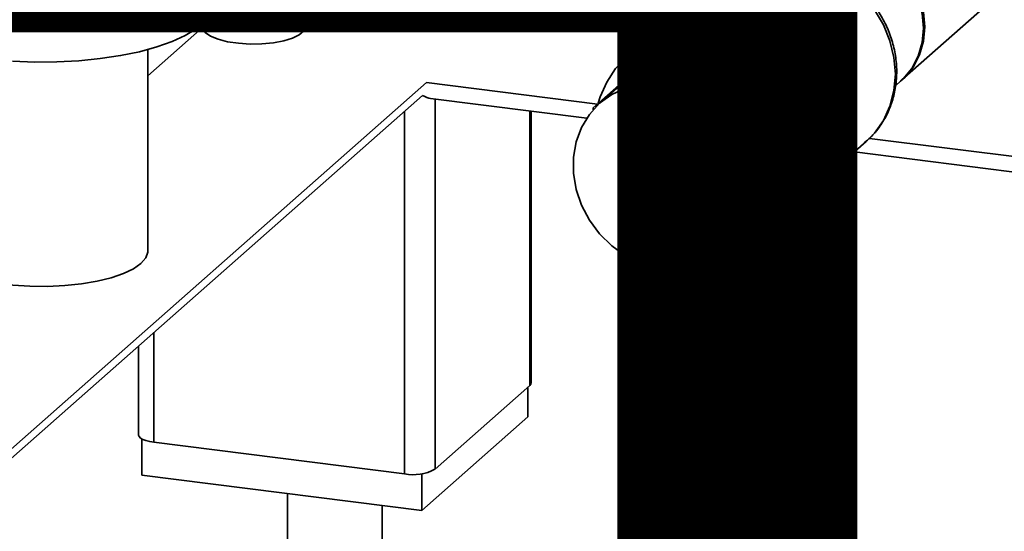
# Paper-space layout 'Blatt1' of a CAD drawing. Units: millimetres. Extents: x 0 to 6300, y 0 to 4455.
# Drawn here: x 4610 to 4735, y 1549 to 1613 of the extents above; entities that cross this region are included whole.
import ezdxf

# ---------------------------------------------------------------- set-up
doc = ezdxf.new("R2010")
doc.units = ezdxf.units.MM
doc.layers.add('1', color=7, linetype='Continuous')
doc.styles.add('SLDTEXTSTYLE1', font='TXT', dxfattribs={"width": 0.605})

# ---------------------------------------------------------------- blocks, each defined once
blk = doc.blocks.new('SW_NOTE_0_5')
at = {"layer": '1', "color": 0, "ltscale": 15, "insert": (1240.25, -0.62), "char_height": 240, "attachment_point": 2, "style": 'SLDTEXTSTYLE1'}
blk.add_mtext('ZEICHNUNG', dxfattribs=at)

psp = doc.layouts.new('Blatt1')

# ---------------------------------------------------------------- linework, layer by layer
at = {"color": 7, "linetype": 'Continuous', "lineweight": 35, "ltscale": 15}
for p, q in [((4721.9, 1605.85), (4750.18, 1630.79)), ((4697.72, 1616.72), (4692.54, 1612.15)), ((4646.15, 1612.47), (4646.65, 1616.23)), ((4633.09, 1612.97), (4633.16, 1612.47)), ((4626.23, 1606.39), (4633.16, 1612.49)), ((4689.64, 1608.41), (4691.76, 1610.28)), ((4701.53, 1609.05), (4691.76, 1610.28)), ((4626.23, 1584.15), (4626.23, 1609.7)), ((4688.02, 1609.7), (4686.96, 1608.76)), ((4699.41, 1607.18), (4701.53, 1609.05)), ((4708.44, 1601.21), (4701.53, 1609.05)), ((4689.64, 1608.41), (4682.73, 1602.32)), ((4699.41, 1607.18), (4689.64, 1608.41)), ((4691.75, 1607.38), (4691.05, 1606.76)), ((4706.32, 1599.34), (4699.41, 1607.18)), ((4568.06, 1523.03), (4661.6, 1605.52)), ((4661.6, 1605.52), (4683.27, 1602.79)), ((4690.7, 1605.44), (4690.7, 1605.97)), ((4693.75, 1606.3), (4693.04, 1605.67)), ((4693.04, 1605.14), (4693.75, 1605.77)), ((4693.04, 1605.14), (4693.04, 1605.67)), ((4693.75, 1605.77), (4693.75, 1606.3)), ((4721.11, 1605.15), (4721.72, 1605.69)), ((4685.73, 1604.81), (4683.6, 1602.94)), ((4569.22, 1522.88), (4661.08, 1603.9)), ((4662.1, 1603.5), (4681.92, 1601)), ((4662.66, 1556.49), (4662.66, 1603.43)), ((4658.79, 1555.9), (4658.79, 1601.87)), ((4674.68, 1567.09), (4674.68, 1601.92)), ((4674.87, 1567.44), (4674.87, 1601.89)), ((4682.73, 1602.32), (4682.73, 1602.06)), ((4706.32, 1599.34), (4708.44, 1601.21)), ((4708.44, 1591.36), (4708.44, 1601.21)), ((4706.32, 1589.49), (4706.32, 1599.34)), ((4710.4, 1591.9), (4717.37, 1598.05)), ((4717.77, 1598.44), (4857.81, 1580.8)), ((4715.87, 1596.73), (4855.87, 1579.09)), ((4689.7, 1596.03), (4689.7, 1596.02)), ((4694.04, 1591.1), (4694.04, 1591.11)), ((4706.32, 1589.49), (4708.44, 1591.36)), ((4699.41, 1583.4), (4706.32, 1589.49)), ((4706.34, 1586.79), (4707.4, 1587.72)), ((4700.14, 1584.19), (4702.26, 1586.06)), ((4699.16, 1583.43), (4699.41, 1583.4)), ((4690.7, 1581.99), (4690.7, 1581.46)), ((4693.04, 1581.69), (4693.04, 1581.16)), ((4693.64, 1581.69), (4693.04, 1581.16)), ((4692.7, 1580.37), (4693.41, 1581)), ((4626.99, 1559.91), (4626.99, 1573.82)), ((4625.05, 1572.11), (4625.05, 1560.85)), ((4674.68, 1567.09), (4662.66, 1556.49)), ((4674.45, 1566.89), (4674.45, 1563.12)), ((4674.45, 1563.12), (4661.01, 1551.27)), ((4625.47, 1560.34), (4625.47, 1555.74)), ((4658.79, 1555.9), (4626.99, 1559.91)), ((4661.01, 1551.27), (4625.47, 1555.74)), ((4661.01, 1555.92), (4661.01, 1551.27)), ((4643.96, 1553.42), (4643.96, 1521.72)), ((4655.96, 1521.72), (4655.96, 1551.9))]:
    psp.add_line(p, q, dxfattribs=at)
at = {"color": 7, "linetype": 'Continuous', "lineweight": 35, "ltscale": 15, "flags": 128}
for points in [[(4721.9, 1605.85), (4722.22, 1606.14), (4723.32, 1607.48), (4724.14, 1609.04), (4724.65, 1610.75), (4724.82, 1612.58), (4724.65, 1614.44), (4724.14, 1616.29), (4723.32, 1618.05), (4722.22, 1619.67), (4720.86, 1621.09), (4719.29, 1622.26), (4717.58, 1623.15), (4715.77, 1623.72), (4713.93, 1623.95), (4712.13, 1623.83), (4710.41, 1623.38), (4709.72, 1623.08)], [(4709.72, 1623.01), (4710.24, 1623.22), (4711.95, 1623.68), (4713.76, 1623.79), (4715.6, 1623.56), (4717.4, 1622.99), (4719.12, 1622.11), (4720.68, 1620.93), (4722.04, 1619.51), (4723.15, 1617.9), (4723.97, 1616.13), (4724.47, 1614.29), (4724.64, 1612.42), (4724.47, 1610.6), (4723.97, 1608.88), (4723.15, 1607.32), (4722.04, 1605.99), (4721.72, 1605.69)], [(4717.37, 1598.05), (4718.4, 1599.1), (4719.54, 1600.72), (4720.38, 1602.54), (4720.89, 1604.51), (4721.07, 1606.58), (4720.89, 1608.7), (4720.38, 1610.8), (4719.54, 1612.83), (4718.4, 1614.74), (4716.99, 1616.46), (4715.34, 1617.96), (4713.51, 1619.19), (4711.54, 1620.12), (4709.72, 1620.68)], [(4609.07, 1608.23), (4611.88, 1608.12), (4614.7, 1608.15), (4617.49, 1608.29), (4620.2, 1608.56), (4622.78, 1608.94), (4625.19, 1609.43), (4627.38, 1610.03), (4629.32, 1610.71), (4630.97, 1611.48), (4632.3, 1612.3), (4633.3, 1613.19), (4633.95, 1614.1), (4634.22, 1615.04), (4634.23, 1615.27)], [(4633.16, 1612.47), (4633.19, 1612.34), (4633.52, 1611.85), (4634.18, 1611.4), (4635.13, 1611.01), (4636.33, 1610.7), (4637.71, 1610.5), (4639.19, 1610.4), (4640.7, 1610.43), (4642.15, 1610.57), (4643.47, 1610.81), (4644.58, 1611.15), (4645.42, 1611.57), (4645.96, 1612.04), (4646.15, 1612.47)], [(4683.38, 1602.9), (4683.61, 1603.69), (4684.44, 1605.58), (4685.56, 1607.29), (4686.96, 1608.76), (4688.59, 1609.96), (4690.42, 1610.87), (4692.41, 1611.44), (4694.5, 1611.69), (4696.65, 1611.59), (4698.79, 1611.15), (4700.88, 1610.38), (4702.87, 1609.3), (4704.7, 1607.93), (4706.34, 1606.32), (4707.73, 1604.5), (4708.86, 1602.51), (4709.68, 1600.4), (4710.18, 1598.23), (4710.35, 1596.05), (4710.18, 1593.91), (4709.68, 1591.86), (4708.86, 1589.97), (4707.73, 1588.26), (4706.34, 1586.79), (4704.7, 1585.59), (4702.87, 1584.68), (4700.88, 1584.11), (4700.06, 1583.97)], [(4688.02, 1609.7), (4689.65, 1610.9), (4691.48, 1611.8), (4693.47, 1612.38), (4695.56, 1612.62), (4697.71, 1612.52), (4699.85, 1612.08), (4701.94, 1611.31), (4703.93, 1610.23), (4705.76, 1608.87), (4707.4, 1607.26), (4708.79, 1605.43), (4709.92, 1603.44), (4710.74, 1601.34), (4711.24, 1599.17), (4711.41, 1596.98), (4711.24, 1594.84), (4710.74, 1592.8), (4709.92, 1590.9), (4708.79, 1589.2), (4707.4, 1587.72), (4707.4, 1587.72)], [(4693.04, 1605.67), (4692.95, 1606.14), (4692.7, 1606.55), (4692.32, 1606.85), (4691.87, 1607), (4691.42, 1606.97), (4691.05, 1606.76), (4690.79, 1606.41), (4690.7, 1605.97)], [(4693.29, 1607.29), (4693.5, 1607.27), (4695.48, 1606.94), (4697.42, 1606.27), (4699.26, 1605.3), (4700.95, 1604.04), (4702.44, 1602.53), (4703.68, 1600.82), (4704.65, 1598.95), (4705.31, 1596.98), (4705.64, 1594.97), (4705.64, 1592.97), (4705.31, 1591.04), (4704.65, 1589.24), (4703.68, 1587.62), (4702.44, 1586.22), (4702.26, 1586.06)], [(4690.7, 1581.99), (4688.72, 1582.62), (4686.83, 1583.57), (4685.09, 1584.82), (4683.55, 1586.34), (4682.26, 1588.07), (4681.26, 1589.96), (4680.57, 1591.97), (4680.22, 1594.02), (4680.22, 1596.05), (4680.57, 1598.01), (4681.26, 1599.84), (4682.26, 1601.49), (4683.55, 1602.89), (4685.09, 1604.02), (4686.83, 1604.83), (4688.72, 1605.31), (4690.7, 1605.44)], [(4693.04, 1605.14), (4695.03, 1604.52), (4696.92, 1603.56), (4698.66, 1602.31), (4700.2, 1600.79), (4701.49, 1599.06), (4702.49, 1597.17), (4703.17, 1595.17), (4703.52, 1593.12), (4703.52, 1591.08), (4703.17, 1589.12), (4702.49, 1587.29), (4701.49, 1585.65), (4700.2, 1584.24), (4698.66, 1583.11), (4696.92, 1582.3), (4695.03, 1581.82), (4693.04, 1581.69)], [(4689.7, 1596.03), (4690.19, 1596.37), (4691.12, 1596.66), (4692.13, 1596.62), (4693.1, 1596.24), (4693.95, 1595.58), (4694.57, 1594.7), (4694.9, 1593.69), (4694.9, 1592.68), (4694.57, 1591.75), (4694.04, 1591.11)], [(4689.7, 1596.02), (4690.19, 1596.36), (4691.11, 1596.65), (4692.12, 1596.61), (4693.1, 1596.24), (4693.95, 1595.58), (4694.57, 1594.69), (4694.89, 1593.69), (4694.89, 1592.67), (4694.57, 1591.75), (4694.04, 1591.1)], [(4599.33, 1584.15), (4599.45, 1583.55), (4599.93, 1582.83), (4600.76, 1582.14), (4601.92, 1581.51), (4603.37, 1580.95), (4605.08, 1580.48), (4607, 1580.11), (4609.08, 1579.84), (4611.26, 1579.7), (4613.48, 1579.68), (4615.68, 1579.78), (4617.8, 1580), (4619.79, 1580.33), (4621.58, 1580.76), (4623.14, 1581.29), (4624.41, 1581.9), (4625.36, 1582.57), (4625.97, 1583.28), (4626.23, 1584.02), (4626.23, 1584.15)], [(4693.41, 1581), (4693.66, 1581.35), (4693.75, 1581.7)], [(4690.7, 1581.46), (4690.79, 1580.99), (4691.05, 1580.58), (4691.42, 1580.28), (4691.87, 1580.13), (4692.32, 1580.16), (4692.7, 1580.37), (4692.95, 1580.72), (4693.04, 1581.16)], [(4674.87, 1567.44), (4674.83, 1567.28), (4674.68, 1567.09)], [(4626.99, 1559.91), (4626.46, 1560), (4625.99, 1560.12), (4625.61, 1560.27), (4625.31, 1560.44), (4625.12, 1560.62), (4625.05, 1560.82), (4625.05, 1560.85)]]:
    psp.add_lwpolyline(points, dxfattribs=at)
at = {"color": 7, "linetype": 'Continuous', "lineweight": 35, "ltscale": 225}
for centre, radius, start, end in [((4692.4, 1597.12), 10.18, 94.3366, 130.9703), ((4692.48, 1606.35), 1.27, 357.8164, 125.1376), ((4659.89, 1561.71), 5.91, 259.2261, 297.8883)]:
    psp.add_arc(centre, radius, start, end, dxfattribs=at)
psp.add_ellipse((4659.85, 1606.81), major_axis=(-2.81, 3.18), ratio=0.333333, start_param=2.356194, end_param=2.780226, dxfattribs=at)
at = {"color": 7, "linetype": 'Continuous', "lineweight": 35, "ltscale": 15}
for points, knots in [([(4717.17, 1597.93), (4717.41, 1598.13), (4718.15, 1598.72), (4719.14, 1599.96), (4720.1, 1601.58), (4720.78, 1603.36), (4721.18, 1605.25), (4721.28, 1607.21), (4721.09, 1609.19), (4720.59, 1611.15), (4719.81, 1613.05), (4718.77, 1614.84), (4717.47, 1616.47), (4715.97, 1617.91), (4714.28, 1619.13), (4712.44, 1620.06), (4710.9, 1620.64), (4709.98, 1620.8), (4709.72, 1620.84)], [0, 0, 0, 0, 0.033783, 0.09972, 0.165601, 0.231581, 0.297793, 0.364316, 0.43117, 0.498333, 0.565754, 0.633379, 0.701159, 0.769053, 0.837019, 0.905011, 0.972971, 1, 1, 1, 1]), ([(4689.7, 1596.02), (4689.47, 1595.78), (4689.01, 1595.29), (4688.66, 1594.42), (4688.62, 1593.85), (4688.61, 1593.59)], [0, 0, 0, 0, 0.368809, 0.724829, 1, 1, 1, 1]), ([(4688.61, 1593.59), (4688.63, 1593.27), (4688.69, 1592.62), (4689.13, 1591.72), (4689.82, 1590.97), (4690.71, 1590.46), (4691.69, 1590.25), (4692.65, 1590.34), (4693.47, 1590.63), (4693.86, 1590.99), (4694.01, 1591.13)], [0, 0, 0, 0, 0.1300438, 0.2593101, 0.393355, 0.5334843, 0.6617443, 0.7895622, 0.9172897, 1, 1, 1, 1])]:
    psp.add_open_spline(points, degree=3, knots=knots, dxfattribs=at)

# ---------------------------------------------------------------- block references
at = {"layer": '1', "ltscale": 15}
psp.add_blockref('SW_NOTE_0_5', (3509.55, 1739.23), dxfattribs=at)

doc.saveas('drawing.dxf')
